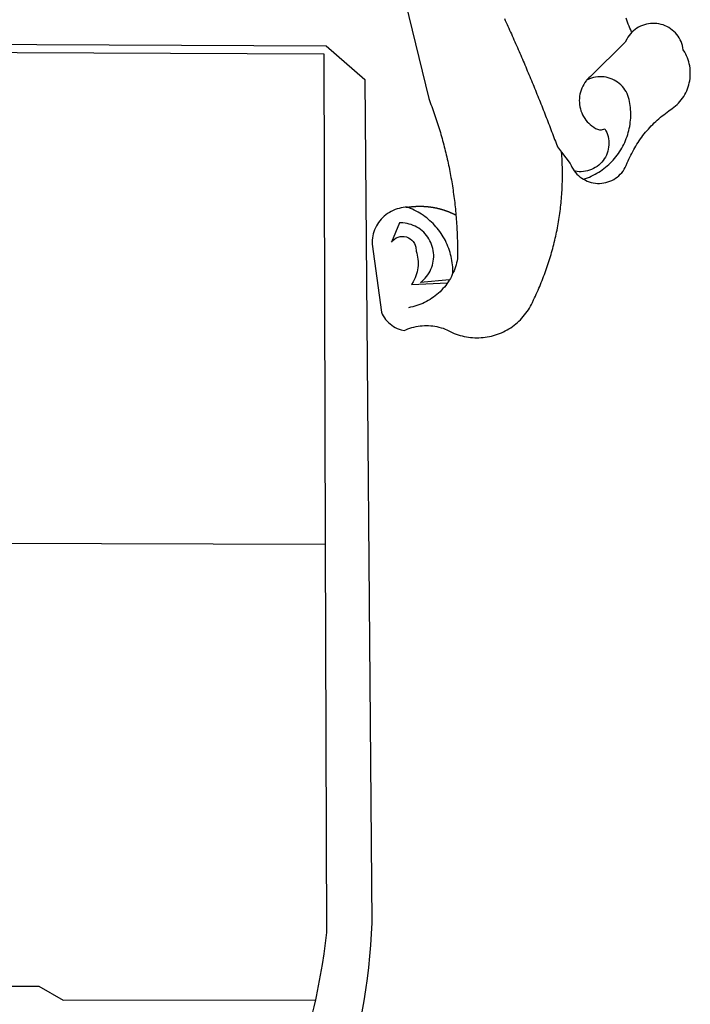
# Model space of a CAD drawing. Extents: x 183594 to 184128, y 1674839 to 1675398.
# Drawn here: x 183981 to 183984, y 1675005 to 1675011 of the extents above; entities that cross this region are included whole.
import ezdxf

# ---------------------------------------------------------------- set-up
doc = ezdxf.new("R2010")
doc.units = 0
doc.header["$LTSCALE"] = 10
doc.header["$MEASUREMENT"] = 0
doc.layers.add('BRAZAO', color=7, linetype='CONTINUOUS')

# ---------------------------------------------------------------- blocks, each defined once
blk = doc.blocks.new('Logo_Prefeitura')
at = {"layer": 'BRAZAO'}
for points in [[(506.05, 217.22), (525.66, 136.68), (526.22, 135.23), (526.78, 133.79), (527.32, 132.34), (527.86, 130.88), (528.39, 129.43), (528.92, 127.97), (529.44, 126.51), (529.95, 125.04), (530.45, 123.58), (530.94, 122.11), (531.43, 120.64), (531.91, 119.16), (532.38, 117.69), (532.85, 116.21), (533.31, 114.73), (533.76, 113.25), (534.2, 111.76), (534.64, 110.27), (535.06, 108.78), (535.48, 107.29), (535.9, 105.8), (536.3, 104.3), (536.7, 102.8), (537.09, 101.3), (537.47, 99.8), (537.85, 98.3), (538.21, 96.79), (538.57, 95.28), (538.93, 93.78), (539.27, 92.27), (539.61, 90.75), (539.94, 89.24), (540.26, 87.72), (540.57, 86.2), (540.88, 84.68), (541.18, 83.16), (541.47, 81.64), (541.75, 80.12), (542.03, 78.59), (542.3, 77.07), (542.56, 75.54), (542.81, 74.01), (543.06, 72.48), (543.29, 70.95), (543.52, 69.41), (543.75, 67.88), (543.96, 66.35), (544.17, 64.81), (544.36, 63.27), (544.55, 61.74), (544.74, 60.2), (544.91, 58.66), (545.08, 57.12), (545.24, 55.57), (545.39, 54.03), (545.54, 52.49), (545.67, 50.94), (545.8, 49.4), (545.92, 47.86), (546.04, 46.31), (546.14, 44.76), (546.24, 43.22), (546.33, 41.67), (546.41, 40.12), (546.49, 38.57), (546.55, 37.03), (546.61, 35.48), (546.66, 33.93), (546.71, 32.38), (546.74, 30.83), (546.77, 29.28), (546.79, 27.73), (546.8, 26.18), (546.8, 24.63), (546.8, 23.08), (546.79, 21.53), (546.75, 19.09), (546.47, 17.56), (546.13, 16.05), (545.74, 14.55), (545.3, 13.06), (544.81, 11.59), (544.26, 10.14), (543.47, 8.71)], [(674.96, 185.34), (674.81, 185.65), (674.16, 187.06), (673.54, 188.48), (672.94, 189.91), (672.36, 191.34), (671.81, 192.79), (671.28, 194.25), (670.77, 195.71)], [(581.31, 195.42), (581.95, 194.01), (582.6, 192.6), (583.24, 191.19), (583.88, 189.78), (584.52, 188.36), (585.15, 186.95), (585.79, 185.54), (586.42, 184.12), (587.05, 182.71), (587.68, 181.29), (588.31, 179.88), (588.94, 178.46), (589.56, 177.04), (590.19, 175.62), (590.81, 174.2), (591.43, 172.78), (592.05, 171.36), (592.66, 169.94), (593.28, 168.52), (593.89, 167.09), (594.51, 165.67), (595.12, 164.25), (595.73, 162.82), (596.33, 161.39), (596.94, 159.97), (597.54, 158.54), (598.15, 157.11), (598.75, 155.68), (599.35, 154.26), (599.94, 152.82), (600.54, 151.39), (601.13, 149.96), (601.73, 148.53), (602.32, 147.1), (602.91, 145.67), (603.49, 144.23), (604.08, 142.8), (604.67, 141.36), (605.25, 139.93), (605.83, 138.49), (606.41, 137.05), (606.99, 135.61), (607.56, 134.17), (608.14, 132.73), (608.71, 131.29), (609.28, 129.85), (609.85, 128.41), (610.42, 126.97), (610.99, 125.53), (611.55, 124.09), (612.11, 122.64), (612.68, 121.2), (613.24, 119.75), (613.79, 118.31), (614.35, 116.86), (614.91, 115.41), (615.46, 113.97), (616.01, 112.52), (616.56, 111.07), (617.11, 109.62), (617.65, 108.17), (618.2, 106.72), (618.74, 105.26), (619.28, 103.81), (620.25, 101.2), (623.35, 97.22)], [(639.43, 77.38), (640.79, 76.65), (642.2, 76.02), (643.66, 75.48), (645.15, 75.05), (646.66, 74.72), (648.19, 74.5), (649.74, 74.38), (651.29, 74.38), (652.83, 74.48), (654.37, 74.69), (655.89, 75), (657.38, 75.43), (658.84, 75.95), (660.25, 76.57), (661.63, 77.3), (662.94, 78.11), (664.2, 79.02), (665.39, 80.01), (666.51, 81.08), (667.55, 82.23), (668.51, 83.44), (669.38, 84.72), (670.16, 86.06), (670.85, 87.45), (671.61, 89.39), (672.21, 90.82), (672.84, 92.23), (673.49, 93.64), (674.16, 95.04), (674.86, 96.42), (675.59, 97.79), (676.33, 99.15), (677.11, 100.49), (677.9, 101.82), (678.72, 103.13), (679.57, 104.43), (680.44, 105.72), (681.33, 106.99), (682.24, 108.24), (683.17, 109.48), (684.13, 110.7), (685.11, 111.9), (686.11, 113.08), (687.13, 114.25), (688.17, 115.4), (689.23, 116.53), (690.31, 117.64), (691.41, 118.73), (692.53, 119.8), (693.67, 120.85), (694.83, 121.88), (696.01, 122.89), (697.2, 123.87), (698.41, 124.84), (699.64, 125.79), (700.89, 126.71), (702.15, 127.61), (704.68, 129.32), (705.92, 130.25), (707.11, 131.24), (708.25, 132.29), (709.34, 133.39), (710.37, 134.54), (711.35, 135.75), (712.27, 137), (713.12, 138.29), (713.91, 139.62), (714.64, 140.99), (715.29, 142.4), (715.88, 143.83), (716.4, 145.29), (716.85, 146.77), (717.22, 148.28), (717.52, 149.8), (717.74, 151.33), (717.89, 152.88), (717.97, 154.42), (717.96, 155.97), (717.89, 157.52), (717.74, 159.06), (717.51, 160.6), (717.21, 162.12), (716.83, 163.62), (716.38, 165.1), (715.86, 166.56), (715.27, 168), (714.62, 169.4), (713.89, 170.77), (712.82, 172.53), (712.57, 174.05), (712.21, 175.56), (711.75, 177.04), (711.19, 178.48), (710.53, 179.88), (709.77, 181.24), (708.92, 182.53), (707.98, 183.76), (706.95, 184.93), (705.85, 186.02), (704.68, 187.03), (703.44, 187.96), (702.13, 188.79), (700.77, 189.54), (699.37, 190.19), (697.92, 190.73), (696.43, 191.18), (694.92, 191.52), (693.39, 191.76), (691.85, 191.89), (690.3, 191.91), (690.3, 191.91), (688.75, 191.82), (687.21, 191.63), (685.69, 191.33), (684.2, 190.92), (682.74, 190.41), (681.31, 189.8), (679.93, 189.09), (678.61, 188.29), (677.34, 187.4), (676.14, 186.42), (674.96, 185.34)], [(674.96, 185.34), (673.96, 184.22), (672.98, 183.02), (672.1, 181.74), (671.3, 180.41), (670.17, 178.04), (644.62, 152.97), (643.47, 151.93), (642.39, 150.82), (641.75, 150.07)], [(-453.42, 179.57), (450.15, 175.32), (478.81, 150.74), (483.77, -468.8), (483.37, -477.03), (482.82, -485.26), (482.14, -493.48), (481.3, -501.68), (480.33, -509.86), (479.21, -518.03), (477.95, -526.18), (476.55, -534.3)], [(-453.45, 173.52), (448.49, 169.47), (449.57, -190.75)], [(639.43, 77.38), (640.86, 77.86), (642.31, 78.4), (643.74, 78.99), (645.16, 79.62), (646.55, 80.29), (647.93, 81.01), (649.28, 81.77), (650.61, 82.57), (651.91, 83.41), (653.18, 84.29), (654.43, 85.21), (655.65, 86.17), (656.83, 87.17), (657.99, 88.2), (659.12, 89.26), (660.21, 90.36), (661.26, 91.5), (662.28, 92.66), (663.27, 93.86), (664.21, 95.09), (665.12, 96.34), (665.99, 97.63), (666.82, 98.94), (667.61, 100.27), (668.35, 101.63), (669.06, 103.01), (669.72, 104.41), (670.34, 105.83), (670.91, 107.27), (671.44, 108.73), (671.92, 110.2), (672.36, 111.69), (672.75, 113.19), (673.1, 114.7), (673.4, 116.22), (673.65, 117.75), (673.85, 119.29), (674.01, 120.83), (674.12, 122.37), (674.18, 123.92), (674.19, 125.47), (674.15, 127.02), (674.07, 128.57), (673.94, 130.11), (673.76, 131.65), (673.3, 134.54), (673, 136.06), (672.59, 137.56), (672.07, 139.02), (671.45, 140.44), (670.73, 141.81), (669.92, 143.13), (669.01, 144.38), (668.01, 145.57), (666.93, 146.68), (665.78, 147.71), (664.55, 148.66), (663.26, 149.51), (661.91, 150.27), (660.51, 150.94), (659.06, 151.49), (657.58, 151.95), (656.07, 152.3), (654.54, 152.53), (652.99, 152.66), (651.44, 152.67), (651.44, 152.67), (649.9, 152.58), (648.36, 152.37), (646.85, 152.05), (645.36, 151.63), (643.9, 151.1), (642.49, 150.46), (641.75, 150.07)], [(641.75, 150.07), (641.39, 149.64), (640.47, 148.4), (639.63, 147.09), (638.88, 145.74), (638.22, 144.33), (637.66, 142.89), (637.2, 141.41), (636.83, 139.9), (636.57, 138.38), (636.41, 136.84), (636.35, 135.29), (636.39, 133.74), (636.54, 132.2), (636.79, 130.67), (637.14, 129.16), (637.59, 127.67), (638.14, 126.23), (638.78, 124.82), (639.52, 123.45), (640.34, 122.14), (641.25, 120.89), (642.24, 119.7), (643.31, 118.57), (644.45, 117.52), (645.66, 116.55), (647, 115.62), (648.25, 114.71), (649.67, 114.08), (651.18, 113.76), (652.73, 113.76), (655.11, 114.43), (655.11, 114.43), (655.86, 113.07), (656.51, 111.66), (657.05, 110.21), (657.48, 108.72), (657.8, 107.21), (658, 105.67), (658.09, 104.12), (658.06, 102.57), (657.92, 101.03), (657.67, 99.5), (657.3, 98), (656.82, 96.52), (656.23, 95.09), (655.53, 93.71), (654.74, 92.38), (653.85, 91.11), (652.86, 89.91), (651.79, 88.79), (650.64, 87.75), (649.42, 86.81), (648.13, 85.95), (646.77, 85.19), (645.37, 84.54), (643.92, 83.99), (642.43, 83.56), (640.92, 83.23), (639.38, 83.02), (637.84, 82.92), (636.29, 82.94), (634.74, 83.08), (632.59, 83.59)], [(510.17, 56.79), (508.44, 56.79), (506.9, 56.62), (505.37, 56.37), (503.86, 56.03), (502.37, 55.6), (500.91, 55.08), (499.48, 54.48), (498.09, 53.8), (496.74, 53.04), (495.44, 52.2), (494.19, 51.28), (492.99, 50.29), (491.86, 49.24), (490.79, 48.12), (489.78, 46.94), (488.85, 45.7), (487.99, 44.41), (487.21, 43.07), (486.51, 41.69), (485.89, 40.27), (485.35, 38.82), (484.9, 37.33), (484.54, 35.83), (484.26, 34.3), (484.08, 32.76), (483.98, 29.69), (490.86, -20.26), (491.51, -21.67), (492.25, -23.02), (493.09, -24.33), (494.01, -25.57), (495.02, -26.75), (496.1, -27.86), (497.26, -28.89), (498.49, -29.84), (499.77, -30.7), (501.11, -31.48), (502.5, -32.16), (503.94, -32.75), (505.41, -33.24), (507.52, -33.75), (508.93, -33.11), (510.36, -32.53), (511.83, -32.01), (513.3, -31.55), (514.8, -31.15), (516.31, -30.81), (517.84, -30.53), (519.37, -30.32), (520.92, -30.17), (522.46, -30.08), (524.01, -30.06), (524.01, -30.06), (525.56, -30.09), (527.11, -30.2), (528.65, -30.36), (530.18, -30.59), (531.7, -30.88), (533.21, -31.23), (534.71, -31.64), (536.18, -32.12), (537.64, -32.65), (539.07, -33.24), (540.48, -33.89), (542.96, -35.22), (544.39, -35.83), (545.83, -36.38), (547.3, -36.88), (548.78, -37.34), (550.28, -37.74), (551.79, -38.09), (553.31, -38.38), (554.84, -38.63), (556.38, -38.82), (557.92, -38.96), (559.47, -39.04), (561.02, -39.08), (562.57, -39.06), (564.11, -38.98), (565.66, -38.85), (567.2, -38.67), (568.73, -38.44), (570.25, -38.15), (571.77, -37.81), (573.27, -37.42), (574.75, -36.98), (576.22, -36.48), (577.67, -35.94), (579.1, -35.34), (580.51, -34.7), (581.9, -34.01), (583.26, -33.27), (584.6, -32.49), (585.91, -31.66), (587.19, -30.78), (588.43, -29.86), (589.65, -28.9), (590.83, -27.9), (591.98, -26.86), (593.09, -25.77), (594.16, -24.65), (595.19, -23.5), (596.18, -22.31), (597.13, -21.08), (598.04, -19.83), (598.9, -18.54), (599.72, -17.22), (600.5, -15.88), (601.22, -14.51), (601.9, -13.12), (602.75, -11.17), (603.42, -9.78), (604.09, -8.38), (604.74, -6.97), (605.38, -5.56), (606.01, -4.15), (606.63, -2.72), (607.24, -1.3), (607.84, 0.13), (608.43, 1.56), (609.01, 3), (609.58, 4.44), (610.14, 5.89), (610.69, 7.34), (611.22, 8.79), (611.75, 10.25), (612.26, 11.71), (612.77, 13.18), (613.26, 14.65), (613.74, 16.12), (614.22, 17.59), (614.68, 19.07), (615.13, 20.56), (615.57, 22.04), (615.99, 23.53), (616.41, 25.03), (616.82, 26.52), (617.21, 28.02), (617.6, 29.52), (617.97, 31.03), (618.33, 32.53), (618.68, 34.04), (619.02, 35.55), (619.35, 37.07), (619.67, 38.59), (619.97, 40.1), (620.27, 41.63), (620.55, 43.15), (620.83, 44.68), (621.09, 46.2), (621.34, 47.73), (621.58, 49.26), (621.8, 50.8), (622.02, 52.33), (622.23, 53.87), (622.42, 55.41), (622.6, 56.94), (622.77, 58.48), (622.93, 60.03), (623.08, 61.57), (623.22, 63.11), (623.34, 64.66), (623.46, 66.2), (623.56, 67.75), (623.65, 69.3), (623.73, 70.84), (623.8, 72.39), (623.86, 73.94), (623.91, 75.49), (623.94, 77.04), (623.96, 78.59), (623.98, 80.14), (623.98, 81.69), (623.97, 83.24), (623.94, 84.79), (623.91, 86.34), (623.86, 87.89), (623.81, 89.43), (623.74, 90.98), (623.66, 92.53), (623.57, 94.08), (623.47, 95.62), (623.35, 97.22)], [(623.35, 97.22), (629.71, 89.05), (630.28, 87.62), (630.96, 86.22), (631.73, 84.88), (632.59, 83.59)], [(632.59, 83.59), (633.54, 82.36), (634.57, 81.21), (635.68, 80.13), (636.86, 79.13), (638.11, 78.21), (639.43, 77.38)], [(510.17, 56.79), (509.98, 56.86), (509.98, 56.86), (509.76, 56.85), (509.53, 56.84), (509.31, 56.83), (509.09, 56.82), (510.17, 56.79)], [(510.17, 56.79), (510.43, 56.9), (510.65, 56.94), (510.87, 56.97), (511.1, 57), (511.32, 57.03), (511.54, 57.06), (511.77, 57.09), (511.99, 57.12), (512.22, 57.15), (512.44, 57.18), (512.66, 57.2), (512.89, 57.23), (513.11, 57.25), (513.34, 57.28), (513.56, 57.3), (513.79, 57.32), (514.01, 57.34), (514.24, 57.36), (514.46, 57.38), (514.69, 57.4), (514.91, 57.42), (515.14, 57.43), (515.36, 57.45), (515.59, 57.46), (515.81, 57.48), (516.04, 57.49), (516.26, 57.5), (516.49, 57.51), (516.71, 57.52), (516.94, 57.53), (517.16, 57.54), (517.39, 57.55), (517.62, 57.56), (517.84, 57.56), (518.07, 57.57), (518.29, 57.57), (518.52, 57.57), (518.74, 57.58), (518.97, 57.58), (518.97, 57.58), (519.2, 57.58), (519.42, 57.58), (519.65, 57.58), (519.87, 57.57), (520.1, 57.57), (520.32, 57.57), (520.55, 57.56), (520.78, 57.56), (521, 57.55), (521.23, 57.54), (521.45, 57.53), (521.68, 57.52), (521.9, 57.51), (522.13, 57.5), (522.36, 57.49), (522.58, 57.48), (522.81, 57.46), (523.03, 57.45), (523.26, 57.43), (523.48, 57.42), (523.71, 57.4), (523.93, 57.38), (524.16, 57.36), (524.38, 57.34), (524.61, 57.32), (524.83, 57.3), (525.05, 57.28), (525.28, 57.25), (525.5, 57.23), (525.73, 57.2), (525.95, 57.18), (526.18, 57.15), (526.4, 57.12), (526.62, 57.09), (526.85, 57.06), (527.07, 57.03), (527.29, 57), (527.52, 56.97), (527.74, 56.93), (527.97, 56.9), (528.19, 56.87), (528.41, 56.83), (528.63, 56.79), (528.86, 56.75), (529.08, 56.72), (529.3, 56.68), (529.52, 56.64), (529.74, 56.59), (529.97, 56.55), (530.19, 56.51), (530.41, 56.47), (530.63, 56.42), (530.85, 56.38), (531.07, 56.33), (531.29, 56.28), (531.51, 56.23), (531.73, 56.18), (531.95, 56.13), (532.17, 56.08), (532.39, 56.03), (532.61, 55.98), (532.83, 55.93), (533.05, 55.87), (533.27, 55.82), (533.49, 55.76), (533.71, 55.7), (533.93, 55.65), (534.14, 55.59), (534.36, 55.53), (534.58, 55.47), (534.8, 55.41), (535.01, 55.35), (535.23, 55.28), (535.45, 55.22), (535.66, 55.15), (535.88, 55.09), (536.09, 55.02), (536.31, 54.95), (536.53, 54.89), (536.74, 54.82), (536.95, 54.75), (537.17, 54.68), (537.38, 54.61), (537.6, 54.53), (537.81, 54.46), (538.02, 54.39), (538.24, 54.31), (538.45, 54.24), (538.66, 54.16), (538.87, 54.08), (539.09, 54), (539.3, 53.93), (539.51, 53.85), (539.72, 53.77), (539.93, 53.68), (540.14, 53.6), (540.35, 53.52), (540.56, 53.43), (540.77, 53.35), (540.98, 53.27), (541.19, 53.18), (541.39, 53.09), (541.6, 53), (541.81, 52.91), (542.02, 52.82), (542.22, 52.73), (542.43, 52.64), (542.64, 52.55), (542.84, 52.46), (543.05, 52.36), (543.25, 52.27), (543.46, 52.17), (543.66, 52.08), (543.86, 51.98), (544.07, 51.88), (544.27, 51.78), (544.47, 51.68), (544.68, 51.58), (544.88, 51.48), (545.08, 51.38), (545.39, 51.22)], [(543.47, 8.71), (543.47, 9.93), (543.43, 11.48), (543.33, 13.03), (543.19, 14.57), (543, 16.11), (542.77, 17.64), (542.48, 19.16), (542.15, 20.68), (541.78, 22.18), (541.36, 23.67), (540.89, 25.15), (540.38, 26.61), (539.82, 28.06), (539.22, 29.49), (538.58, 30.9), (537.9, 32.29), (537.17, 33.66), (536.4, 35), (535.59, 36.32), (534.74, 37.62), (533.85, 38.89), (532.92, 40.13), (531.96, 41.34), (530.95, 42.52), (529.92, 43.68), (528.85, 44.8), (527.74, 45.88), (526.6, 46.93), (525.43, 47.95), (524.23, 48.93), (523, 49.87), (521.74, 50.78), (520.46, 51.64), (519.15, 52.47), (517.81, 53.26), (516.45, 54), (515.07, 54.7), (513.67, 55.36), (512.25, 55.98), (510.17, 56.79)], [(541.01, 3.62), (519.71, 1.66), (520.91, 2.64), (522.05, 3.69), (523.12, 4.81), (524.12, 5.99), (525.04, 7.24), (525.88, 8.54), (526.63, 9.9), (527.29, 11.3), (527.87, 12.74), (528.35, 14.21), (528.74, 15.71), (529.03, 17.23), (529.22, 18.77), (529.31, 20.32), (529.31, 21.87), (529.21, 23.41), (529.01, 24.95), (528.71, 26.47), (528.31, 27.97), (527.82, 29.44), (527.24, 30.87), (526.57, 32.27), (525.8, 33.62), (524.96, 34.92), (524.03, 36.16), (523.03, 37.34), (521.95, 38.46), (520.81, 39.5), (519.6, 40.47), (518.33, 41.36), (517.01, 42.16), (515.63, 42.88), (514.22, 43.52), (512.77, 44.06), (511.28, 44.5), (509.77, 44.85), (508.24, 45.11), (506.7, 45.26), (504.12, 45.3), (504.12, 45.3), (498.25, 31.2), (499.25, 32.39), (500.41, 33.41), (501.72, 34.24), (503.14, 34.85), (504.64, 35.25), (506.18, 35.4), (506.18, 35.4), (507.72, 35.32), (509.24, 35), (510.68, 34.45), (512.03, 33.69), (513.24, 32.73), (514.29, 31.59), (515.16, 30.3), (515.81, 28.9), (516.24, 27.41), (516.42, 24.61), (516.87, 23.13), (517.24, 21.63), (517.53, 20.1), (517.73, 18.57), (517.85, 17.02), (517.88, 15.47), (517.82, 13.92), (517.67, 12.38), (517.45, 10.85), (517.13, 9.33), (516.73, 7.83), (516.25, 6.36), (515.68, 4.92), (515.04, 3.51), (514.32, 2.13), (513.1, 0.16)], [(543.47, 8.71), (543.01, 7.31), (542.32, 5.92), (541.57, 4.56), (541.01, 3.62)], [(539.47, 1.26), (539.06, 0.66), (538.13, -0.58), (537.16, -1.79), (536.14, -2.96), (535.09, -4.1), (533.99, -5.2), (532.86, -6.26), (531.69, -7.27), (530.49, -8.25), (529.25, -9.18), (527.98, -10.07), (526.68, -10.91), (525.35, -11.71), (524, -12.46), (522.61, -13.16), (521.21, -13.82), (519.78, -14.42), (518.33, -14.97), (516.87, -15.47), (515.38, -15.92), (513.88, -16.31), (512.37, -16.65), (510.83, -16.95)], [(513.1, 0.16), (539.47, 1.26)], [(541.01, 3.62), (540.78, 3.23), (539.94, 1.93), (539.47, 1.26)], [(-455.36, -187.88), (449.57, -190.75)], [(449.57, -190.75), (450.42, -475.88), (449.51, -483.77), (448.45, -491.64), (447.26, -499.49), (445.93, -507.32), (444.47, -515.13), (442.87, -522.91), (442.31, -525.4)], [(208.47, -515.38), (238.93, -515.34), (238.93, -515.34), (256.94, -525.68), (442.31, -525.4)], [(442.31, -525.4), (441.13, -530.66), (439.26, -538.38), (437.79, -544.01)]]:
    blk.add_lwpolyline(points, dxfattribs=at)

msp = doc.modelspace()

# ---------------------------------------------------------------- block references
at = {"layer": 'BRAZAO', "linetype": 'Continuous', "xscale": 0.007459130196366459, "yscale": 0.007459130138158798, "zscale": 0.00745913024731101}
msp.add_blockref('Logo_Prefeitura', (183979.1268, 1675009.0773), dxfattribs=at)

doc.saveas('drawing.dxf')
